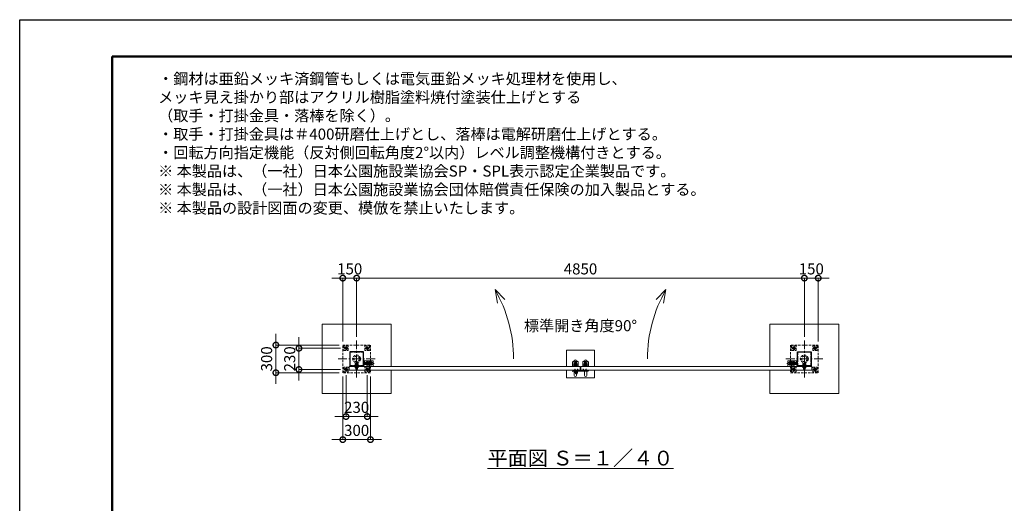
# Model space of a CAD drawing. Extents: x 0 to 16800, y 0 to 11880.
# Drawn here: x 0 to 10666, y 6640 to 11880 of the extents above; entities that cross this region are included whole.
import ezdxf

# ---------------------------------------------------------------- set-up
doc = ezdxf.new("R2010")
doc.units = 0
doc.header["$MEASUREMENT"] = 0
doc.header["$PDMODE"] = 1
doc.linetypes.add('CENTER', pattern=[50.8, 31.75, -6.35, 6.35, -6.35])
doc.linetypes.add('DASHED', pattern=[19.05, 12.7, -6.35])
doc.layers.get('0').update_dxf_attribs({"linetype": 'CONTINUOUS'})
doc.layers.get('DefPoints').update_dxf_attribs({"linetype": 'CONTINUOUS'})
for name, color, linetype, lineweight in [('FRAM3', 1, 'CONTINUOUS', 50), ('ボルト・ナット', 8, 'CONTINUOUS', 9), ('基準線', 6, 'CENTER', 18), ('外形線', 7, 'CONTINUOUS', 18), ('寸法線', 3, 'CONTINUOUS', 18), ('文字', 4, 'CONTINUOUS', 18), ('文字引出', 4, 'CONTINUOUS', 18), ('細線', 8, 'CONTINUOUS', 5), ('落棒・金具類', 8, 'CONTINUOUS', 9), ('隠れ線', 5, 'DASHED', 18)]:
    doc.layers.add(name, color=color, linetype=linetype, lineweight=lineweight)
doc.styles.get("Standard").update_dxf_attribs({"font": 'TXT.SHX', "bigfont": 'bigfont.shx'})
doc.dimstyles.new('40ベース', dxfattribs={"dimscale": 40, "dimtxt": 3, "dimasz": 3, "dimexe": 0, "dimexo": 1, "dimgap": 1, "dimtad": 3, "dimdec": 1, "dimdsep": 46, "dimtxsty": 'Standard', "dimblk": 'DOTSMALL', "dimcen": 0, "dimclrd": 256, "dimclre": 256, "dimclrt": 7, "dimadec": 3, "dimazin": 2, "dimtfac": 1, "dimtdec": 1, "dimtix": 1, "dimtmove": 2, "dimatfit": 2, "dimldrblk": 'OPEN', "dimfxl": 0, "dimtolj": 1, "dimlwd": -1, "dimlwe": -1, "dimarcsym": 0})

# ---------------------------------------------------------------- blocks, each defined once
blk = doc.blocks.new('_DotSmall')
at = {"layer": 'FRAM3', "color": 0, "const_width": 0.5}
blk.add_lwpolyline([(-0.0625, 0, 1), (0.0625, 0, 1)], format="xyb", close=True, dxfattribs=at)
blk = doc.blocks.new('*D606')
at = {"layer": 'DefPoints', "color": 0}
for p in [(3500, 8055), (3800, 8055), (3500, 7330)]:
    blk.add_point(p, dxfattribs=at)
at = {"layer": '寸法線'}
for p, q in [((3500, 8015), (3500, 7330)), ((3800, 8015), (3800, 7330)), ((3500, 7330), (3380, 7330)), ((3800, 7330), (3500, 7330)), ((3800, 7330), (3920, 7330))]:
    blk.add_line(p, q, dxfattribs=at)
at = {"layer": '寸法線', "xscale": 120, "yscale": 120, "zscale": 120}
blk.add_blockref('_DotSmall', (3500, 7330), dxfattribs=at)
at = {"layer": '寸法線', "xscale": 120, "yscale": 120, "zscale": 120, "rotation": 180}
blk.add_blockref('_DotSmall', (3800, 7330), dxfattribs=at)
at = {"layer": '寸法線', "color": 7, "insert": (3650, 7430), "char_height": 120, "attachment_point": 5}
blk.add_mtext('\\A1;300', dxfattribs=at)
blk = doc.blocks.new('_OPEN')
at = {"color": 0, "linetype": 'ByBlock'}
for p, q in [((-1, 0.167), (0, 0)), ((0, 0), (-1, -0.167)), ((0, 0), (-1, 0))]:
    blk.add_line(p, q, dxfattribs=at)
blk = doc.blocks.new('*D607')
at = {"layer": 'DefPoints', "color": 0}
for p in [(8650, 9080), (8500, 8405), (8650, 8355)]:
    blk.add_point(p, dxfattribs=at)
at = {"layer": '寸法線'}
for p, q in [((8500, 9080), (8380, 9080)), ((8500, 8445), (8500, 9080)), ((8500, 9080), (8650, 9080)), ((8650, 8395), (8650, 9080)), ((8650, 9080), (8770, 9080))]:
    blk.add_line(p, q, dxfattribs=at)
at = {"layer": '寸法線', "xscale": 120, "yscale": 120, "zscale": 120}
blk.add_blockref('_DotSmall', (8500, 9080), dxfattribs=at)
at = {"layer": '寸法線', "xscale": 120, "yscale": 120, "zscale": 120, "rotation": 180}
blk.add_blockref('_DotSmall', (8650, 9080), dxfattribs=at)
at = {"layer": '寸法線', "color": 7, "insert": (8575, 9180), "char_height": 120, "attachment_point": 5}
blk.add_mtext('\\A1;150', dxfattribs=at)
blk = doc.blocks.new('*D608')
at = {"layer": 'DefPoints', "color": 0}
for p in [(3515, 8320), (3025, 8090), (3515, 8090)]:
    blk.add_point(p, dxfattribs=at)
at = {"layer": '寸法線'}
for p, q in [((3025, 8320), (3025, 8440)), ((3475, 8320), (3025, 8320)), ((3025, 8320), (3025, 8090)), ((3475, 8090), (3025, 8090)), ((3025, 8090), (3025, 7970))]:
    blk.add_line(p, q, dxfattribs=at)
at = {"layer": '寸法線', "xscale": 120, "yscale": 120, "zscale": 120}
for p, rotation in [((3025, 8320), 270), ((3025, 8090), 90)]:
    blk.add_blockref('_DotSmall', p, dxfattribs=dict(at, rotation=rotation))
at = {"layer": '寸法線', "color": 7, "insert": (2925, 8205), "char_height": 120, "attachment_point": 5, "rotation": 90}
blk.add_mtext('\\A1;230', dxfattribs=at)
blk = doc.blocks.new('*D609')
at = {"layer": 'DefPoints', "color": 0}
for p in [(3500, 8355), (2775, 8055), (3500, 8055)]:
    blk.add_point(p, dxfattribs=at)
at = {"layer": '寸法線'}
for p, q in [((2775, 8355), (2775, 8475)), ((3460, 8355), (2775, 8355)), ((2775, 8355), (2775, 8055)), ((3460, 8055), (2775, 8055)), ((2775, 8055), (2775, 7935))]:
    blk.add_line(p, q, dxfattribs=at)
at = {"layer": '寸法線', "xscale": 120, "yscale": 120, "zscale": 120}
for p, rotation in [((2775, 8355), 270), ((2775, 8055), 90)]:
    blk.add_blockref('_DotSmall', p, dxfattribs=dict(at, rotation=rotation))
at = {"layer": '寸法線', "color": 7, "insert": (2675, 8205), "char_height": 120, "attachment_point": 5, "rotation": 90}
blk.add_mtext('\\A1;300', dxfattribs=at)
blk = doc.blocks.new('*D610')
at = {"layer": 'DefPoints', "color": 0}
for p in [(3500, 9080), (3500, 8355), (3650, 8405)]:
    blk.add_point(p, dxfattribs=at)
at = {"layer": '寸法線'}
for p, q in [((3500, 9080), (3380, 9080)), ((3500, 8395), (3500, 9080)), ((3650, 9080), (3500, 9080)), ((3650, 8445), (3650, 9080)), ((3650, 9080), (3770, 9080))]:
    blk.add_line(p, q, dxfattribs=at)
at = {"layer": '寸法線', "xscale": 120, "yscale": 120, "zscale": 120}
blk.add_blockref('_DotSmall', (3500, 9080), dxfattribs=at)
at = {"layer": '寸法線', "xscale": 120, "yscale": 120, "zscale": 120, "rotation": 180}
blk.add_blockref('_DotSmall', (3650, 9080), dxfattribs=at)
at = {"layer": '寸法線', "color": 7, "insert": (3575, 9180), "char_height": 120, "attachment_point": 5}
blk.add_mtext('\\A1;150', dxfattribs=at)
blk = doc.blocks.new('*D611')
at = {"layer": 'DefPoints', "color": 0}
for p in [(3650, 9080), (3650, 8405), (8500, 8405)]:
    blk.add_point(p, dxfattribs=at)
at = {"layer": '寸法線'}
for p, q in [((3650, 8445), (3650, 9080)), ((8500, 9080), (3650, 9080)), ((8500, 8445), (8500, 9080))]:
    blk.add_line(p, q, dxfattribs=at)
at = {"layer": '寸法線', "xscale": 120, "yscale": 120, "zscale": 120, "rotation": 180}
blk.add_blockref('_DotSmall', (3650, 9080), dxfattribs=at)
at = {"layer": '寸法線', "xscale": 120, "yscale": 120, "zscale": 120}
blk.add_blockref('_DotSmall', (8500, 9080), dxfattribs=at)
at = {"layer": '寸法線', "color": 7, "insert": (6075, 9180), "char_height": 120, "attachment_point": 5}
blk.add_mtext('\\A1;4850', dxfattribs=at)
blk = doc.blocks.new('*D612')
at = {"layer": 'DefPoints', "color": 0}
for p in [(3535, 8070), (3765, 8070), (3765, 7580)]:
    blk.add_point(p, dxfattribs=at)
at = {"layer": '寸法線'}
for p, q in [((3535, 8030), (3535, 7580)), ((3765, 8030), (3765, 7580)), ((3535, 7580), (3415, 7580)), ((3535, 7580), (3765, 7580)), ((3765, 7580), (3885, 7580))]:
    blk.add_line(p, q, dxfattribs=at)
at = {"layer": '寸法線', "xscale": 120, "yscale": 120, "zscale": 120}
blk.add_blockref('_DotSmall', (3535, 7580), dxfattribs=at)
at = {"layer": '寸法線', "xscale": 120, "yscale": 120, "zscale": 120, "rotation": 180}
blk.add_blockref('_DotSmall', (3765, 7580), dxfattribs=at)
at = {"layer": '寸法線', "color": 7, "insert": (3650, 7680), "char_height": 120, "attachment_point": 5}
blk.add_mtext('\\A1;230', dxfattribs=at)

msp = doc.modelspace()

# ---------------------------------------------------------------- linework, layer by layer
for points in [[(3725, 8280), (3575, 8280), (3575, 8130), (3725, 8130)], [(8425, 8280), (8575, 8280), (8575, 8130), (8425, 8130)]]:
    msp.add_lwpolyline(points, close=True)
at = {"layer": 'DefPoints'}
msp.add_lwpolyline([(0, 11880), (16800, 11880), (16800, 0), (0, 0)], close=True, dxfattribs=at)
at = {"layer": 'FRAM3'}
msp.add_lwpolyline([(1000, 11480), (16400, 11480), (16400, 400), (1000, 400)], close=True, dxfattribs=at)
at = {"layer": 'ボルト・ナット'}
for p, q in [((6010.6278645, 8076.2385015), (6010.5, 8077.7)), ((6010.5, 8077.7), (6012.76, 8077.7)), ((6017.5, 8092.20924), (6012.5, 8092.20924)), ((6017.5, 8079.3), (6012.5, 8079.3)), ((6012.9330128, 8079.3), (6012.76, 8078.80924)), ((6012.76, 8077.7), (6017.24, 8077.7)), ((6012.9330128, 8092.6422528), (6012.9330128, 8079.3)), ((6014.74, 8079), (6015.2131613, 8077.7)), ((6015.26, 8079), (6015.7331613, 8077.7)), ((6015.7331613, 8077.7), (6019.6, 8077.7)), ((6017.0669872, 8092.6422528), (6017.0669872, 8079.3)), ((6017.0669872, 8079.3), (6017.24, 8078.80924)), ((6017.24, 8077.7), (6019.5, 8077.7)), ((6019.3721355, 8076.2385015), (6019.5, 8077.7)), ((6040.6278645, 8076.2385015), (6040.5, 8077.7)), ((6040.5, 8077.7), (6042.76, 8077.7)), ((6047.5, 8092.20924), (6042.5, 8092.20924)), ((6047.5, 8079.3), (6042.5, 8079.3)), ((6042.9330128, 8079.3), (6042.76, 8078.80924)), ((6042.76, 8077.7), (6047.24, 8077.7)), ((6042.9330128, 8092.6422528), (6042.9330128, 8079.3)), ((6044.74, 8079), (6045.2131613, 8077.7)), ((6045.26, 8079), (6045.7331613, 8077.7)), ((6045.7331613, 8077.7), (6049.6, 8077.7)), ((6047.0669872, 8092.6422528), (6047.0669872, 8079.3)), ((6047.0669872, 8079.3), (6047.24, 8078.80924)), ((6047.24, 8077.7), (6049.5, 8077.7)), ((6049.3721355, 8076.2385015), (6049.5, 8077.7)), ((6100.6278645, 8077.2385015), (6100.5, 8078.7)), ((6100.5, 8078.7), (6102.76, 8078.7)), ((6107.5, 8093.20924), (6102.5, 8093.20924)), ((6107.5, 8080.3), (6102.5, 8080.3)), ((6102.9330128, 8080.3), (6102.76, 8079.80924)), ((6102.76, 8078.7), (6107.24, 8078.7)), ((6102.9330128, 8093.6422528), (6102.9330128, 8080.3)), ((6104.74, 8080), (6105.2131613, 8078.7)), ((6105.26, 8080), (6105.7331613, 8078.7)), ((6105.7331613, 8078.7), (6109.6, 8078.7)), ((6107.0669872, 8093.6422528), (6107.0669872, 8080.3)), ((6107.0669872, 8080.3), (6107.24, 8079.80924)), ((6107.24, 8078.7), (6109.5, 8078.7)), ((6109.3721355, 8077.2385015), (6109.5, 8078.7)), ((6130.6278645, 8077.2385015), (6130.5, 8078.7)), ((6130.5, 8078.7), (6132.76, 8078.7)), ((6137.5, 8093.20924), (6132.5, 8093.20924)), ((6137.5, 8080.3), (6132.5, 8080.3)), ((6132.9330128, 8080.3), (6132.76, 8079.80924)), ((6132.76, 8078.7), (6137.24, 8078.7)), ((6132.9330128, 8093.6422528), (6132.9330128, 8080.3)), ((6134.74, 8080), (6135.2131613, 8078.7)), ((6135.26, 8080), (6135.7331613, 8078.7)), ((6135.7331613, 8078.7), (6139.6, 8078.7)), ((6137.0669872, 8093.6422528), (6137.0669872, 8080.3)), ((6137.0669872, 8080.3), (6137.24, 8079.80924)), ((6137.24, 8078.7), (6139.5, 8078.7)), ((6139.3721355, 8077.2385015), (6139.5, 8078.7))]:
    msp.add_line(p, q, dxfattribs=at)
for points in [[(6020, 8079), (6010, 8079), (6010, 8080), (6020, 8080)], [(6010.4, 8079), (6019.6, 8079), (6019.6, 8077.7), (6010.4, 8077.7)], [(6050, 8079), (6040, 8079), (6040, 8080), (6050, 8080)], [(6040.4, 8079), (6049.6, 8079), (6049.6, 8077.7), (6040.4, 8077.7)], [(6110, 8080), (6100, 8080), (6100, 8081), (6110, 8081)], [(6100.4, 8080), (6109.6, 8080), (6109.6, 8078.7), (6100.4, 8078.7)], [(6140, 8080), (6130, 8080), (6130, 8081), (6140, 8081)], [(6130.4, 8080), (6139.6, 8080), (6139.6, 8078.7), (6130.4, 8078.7)]]:
    msp.add_lwpolyline(points, close=True, dxfattribs=at)
for points in [[(6017.24, 8077.7), (6017.24, 8078.80924), (6017.5, 8079.3), (6017.5, 8092.20924), (6017.00924, 8092.7), (6012.99076, 8092.7), (6012.5, 8092.20924), (6012.5, 8079.3), (6012.76, 8078.80924), (6012.76, 8077.7)], [(6017.45, 8074.6527663), (6015, 8077.4908409), (6012.55, 8074.6527663)], [(6014.6885, 8074.4040437), (6014.6885, 8077.13), (6015.3115, 8077.13), (6015.3115, 8074.4040437)], [(6047.24, 8077.7), (6047.24, 8078.80924), (6047.5, 8079.3), (6047.5, 8092.20924), (6047.00924, 8092.7), (6042.99076, 8092.7), (6042.5, 8092.20924), (6042.5, 8079.3), (6042.76, 8078.80924), (6042.76, 8077.7)], [(6047.45, 8074.6527663), (6045, 8077.4908409), (6042.55, 8074.6527663)], [(6044.6885, 8074.4040437), (6044.6885, 8077.13), (6045.3115, 8077.13), (6045.3115, 8074.4040437)], [(6107.24, 8078.7), (6107.24, 8079.80924), (6107.5, 8080.3), (6107.5, 8093.20924), (6107.00924, 8093.7), (6102.99076, 8093.7), (6102.5, 8093.20924), (6102.5, 8080.3), (6102.76, 8079.80924), (6102.76, 8078.7)], [(6107.45, 8075.6527663), (6105, 8078.4908409), (6102.55, 8075.6527663)], [(6104.6885, 8075.4040437), (6104.6885, 8078.13), (6105.3115, 8078.13), (6105.3115, 8075.4040437)], [(6137.24, 8078.7), (6137.24, 8079.80924), (6137.5, 8080.3), (6137.5, 8093.20924), (6137.00924, 8093.7), (6132.99076, 8093.7), (6132.5, 8093.20924), (6132.5, 8080.3), (6132.76, 8079.80924), (6132.76, 8078.7)], [(6137.45, 8075.6527663), (6135, 8078.4908409), (6132.55, 8075.6527663)], [(6134.6885, 8075.4040437), (6134.6885, 8078.13), (6135.3115, 8078.13), (6135.3115, 8075.4040437)]]:
    msp.add_lwpolyline(points, dxfattribs=at)
for centre, radius, start, end in [((6012.2217761, 8076.3779507), 1.6, 184.9999999999, 254.5060324992), ((6015, 8086.4), 12, 254.5060324992, 285.4939675008), ((6017.7782239, 8076.3779507), 1.6, 285.4939675008, 355.0000000001), ((6042.2217761, 8076.3779507), 1.6, 184.9999999999, 254.5060324992), ((6045, 8086.4), 12, 254.5060324992, 285.4939675008), ((6047.7782239, 8076.3779507), 1.6, 285.4939675008, 355.0000000001), ((6102.2217761, 8077.3779507), 1.6, 184.9999999999, 254.5060324992), ((6105, 8087.4), 12, 254.5060324992, 285.4939675008), ((6107.7782239, 8077.3779507), 1.6, 285.4939675008, 355.0000000001), ((6132.2217761, 8077.3779507), 1.6, 184.9999999999, 254.5060324992), ((6135, 8087.4), 12, 254.5060324992, 285.4939675008), ((6137.7782239, 8077.3779507), 1.6, 285.4939675008, 355.0000000001)]:
    msp.add_arc(centre, radius, start, end, dxfattribs=at)
at = {"layer": '基準線', "ltscale": 3}
for p, q in [((3555, 8320), (3515, 8320)), ((3535, 8300), (3535, 8340)), ((3650, 8405), (3650, 8005)), ((3745, 8320), (3785, 8320)), ((3765, 8300), (3765, 8340)), ((8405, 8320), (8365, 8320)), ((8385, 8300), (8385, 8340)), ((8500, 8405), (8500, 8005)), ((8595, 8320), (8635, 8320)), ((8615, 8300), (8615, 8340)), ((3450, 8205), (3850, 8205)), ((3535, 8070), (3535, 8110)), ((3650, 8159.6), (3650, 8087.1)), ((3716, 8155.5), (3840, 8155.5)), ((3720, 8189), (3731.5, 8189)), ((3720.2085298, 8174), (3731.5, 8174)), ((3720.3175091, 8142.5), (3731.5, 8142.5)), ((3765, 8070), (3765, 8110)), ((8700, 8205), (8300, 8205)), ((8434, 8155.5), (8310, 8155.5)), ((8385, 8070), (8385, 8110)), ((8430, 8189), (8418.5, 8189)), ((8429.7914702, 8174), (8418.5, 8174)), ((8429.6824909, 8142.5), (8418.5, 8142.5)), ((8500, 8159.6), (8500, 8087.1)), ((8615, 8070), (8615, 8110)), ((3555, 8090), (3515, 8090)), ((3745, 8090), (3785, 8090)), ((6015, 8094.7), (6015, 8072.4)), ((6045, 8094.7), (6045, 8072.4)), ((6105, 8095.7), (6105, 8073.4)), ((6135, 8095.7), (6135, 8073.4)), ((6145, 8078), (6163, 8078)), ((6154, 8069), (6154, 8086.7068256)), ((8405, 8090), (8365, 8090)), ((8595, 8090), (8635, 8090))]:
    msp.add_line(p, q, dxfattribs=at)
at = {"layer": '基準線'}
for p, q in [((6047.5, 8149), (5992.5, 8149)), ((6020, 8176.5), (6020, 8121.5)), ((6102.5, 8149), (6157.5, 8149)), ((6130, 8176.5), (6130, 8121.5))]:
    msp.add_line(p, q, dxfattribs=at)
at = {"layer": '外形線'}
for p, q in [((3725, 8182.5), (3726.5, 8182.5)), ((8425, 8182.5), (8423.5, 8182.5))]:
    msp.add_line(p, q, dxfattribs=at)
for points in [[(3570, 8084), (6070, 8084), (6070, 8124), (3570, 8124)], [(8580, 8084), (6080, 8084), (6080, 8124), (8580, 8124)]]:
    msp.add_lwpolyline(points, close=True, dxfattribs=at)
for points in [[(3830, 8124), (3830, 8182.5, 0.4142135624), (3828.5, 8184), (3726.5, 8184), (3726.5, 8194), (3725, 8194), (3725, 8184, 0.4142135624), (3726.5, 8182.5)], [(6032.5, 8124), (6032.5, 8182.5, 1), (6007.5, 8182.5), (6007.5, 8124)], [(6117.5, 8124), (6117.5, 8182.5, -1), (6142.5, 8182.5), (6142.5, 8124)], [(8320, 8124), (8320, 8182.5, -0.4142135624), (8321.5, 8184), (8423.5, 8184), (8423.5, 8194), (8425, 8194), (8425, 8184, -0.4142135624), (8423.5, 8182.5)], [(6032.5, 8084), (6032.5, 8025.5, -1), (6007.5, 8025.5), (6007.5, 8084)], [(6117.5, 8084), (6117.5, 8025.5, 1), (6142.5, 8025.5), (6142.5, 8084)]]:
    msp.add_lwpolyline(points, format="xyb", dxfattribs=at)
at = {"layer": '文字引出'}
for points in [[(5255.1041229, 8848.9339828), (5149.0381057, 8955), (5175.0853323, 8807.278837)], [(6894.8958771, 8848.9339828), (7000.9618943, 8955), (6974.9146677, 8807.278837)]]:
    msp.add_lwpolyline(points, dxfattribs=at)
for centre, start, end in [((3850, 8205), 0, 30), ((8300, 8205), 150, 180)]:
    msp.add_arc(centre, 1500, start, end, dxfattribs=at)
at = {"layer": '細線'}
for p, q in [((3590, 8130), (3590, 8124)), ((3710, 8130), (3710, 8124)), ((8440, 8130), (8440, 8124)), ((8560, 8130), (8560, 8124))]:
    msp.add_line(p, q, dxfattribs=at)
for points in [[(4025, 8084), (4025, 7830), (3275, 7830), (3275, 8580), (4025, 8580), (4025, 8124)], [(8125, 8084), (8125, 7830), (8875, 7830), (8875, 8580), (8125, 8580), (8125, 8124)], [(5925, 8124), (5925, 8299), (6225, 8299), (6225, 8124)], [(6225, 8084), (6225, 7999), (5925, 7999), (5925, 8084)]]:
    msp.add_lwpolyline(points, dxfattribs=at)
at = {"layer": '落棒・金具類'}
for p, q in [((6017.5, 8075), (6017.5, 8080)), ((6042.5, 8075), (6017.5, 8075)), ((6024, 8069), (6024, 8075)), ((6024, 8061.7082), (6036, 8061.7082)), ((6036, 8075), (6036, 8069)), ((6042.5, 8080), (6042.5, 8075)), ((6148, 8081), (6148, 8075)), ((6151, 8081), (6151, 8075))]:
    msp.add_line(p, q, dxfattribs=at)
for points in [[(6000, 8179), (6040, 8179, -0.4142135624), (6050, 8169), (6050, 8124), (5990, 8124), (5990, 8169, -0.4142135624)], [(6150, 8179), (6110, 8179, 0.4142135624), (6100, 8169), (6100, 8124), (6160, 8124), (6160, 8169, 0.4142135624)]]:
    msp.add_lwpolyline(points, format="xyb", close=True, dxfattribs=at)
for points in [[(6154, 8075), (5998.1089, 8075), (5990, 8072.8272), (5990.7764, 8069.9294), (5998.5039, 8072), (6154, 8072)], [(6154, 8084), (6085, 8084), (6085, 8081), (6154, 8081)]]:
    msp.add_lwpolyline(points, dxfattribs=at)
msp.add_lwpolyline([(6005, 8084), (6005, 8080), (6055, 8080), (6055, 8084)], close=True, dxfattribs=at)
msp.add_lwpolyline([(6041.9999997, 8069), (6018, 8069, 0.4142134601), (6016, 8067), (6016, 8055, 1), (6044, 8055), (6044, 8067, 0.4142135864), (6041.9999993, 8069)], format="xyb", dxfattribs=at)
for centre, radius in [((6020, 8149), 17.5), ((6020, 8149), 14), ((6020, 8149), 10.5), ((6020, 8149), 9.5), ((6130, 8149), 17.5), ((6130, 8149), 14), ((6130, 8149), 10.5), ((6130, 8149), 9.5), ((6154, 8078), 6), ((6154, 8078), 3)]:
    msp.add_circle(centre, radius, dxfattribs=at)
msp.add_arc((6030, 8055), 9, 131.8102999992, 48.1897099991, dxfattribs=at)
at = {"layer": '隠れ線', "ltscale": 2}
for p, q in [((3635.905, 8142.9), (3635.905, 8142.1)), ((3660, 8134.6), (3640, 8134.6)), ((3641.335254, 8153.2576606), (3641.335254, 8142.9)), ((3648.98, 8137), (3647.1237518, 8142.1)), ((3651.02, 8137), (3649.1637518, 8142.1)), ((3658.664746, 8153.2576606), (3658.664746, 8142.9)), ((3664.095, 8142.9), (3664.095, 8142.1)), ((3735, 8164.25), (3825, 8164.25)), ((3735, 8146.75), (3825, 8146.75)), ((3757.3423394, 8164.1625), (3773.6576606, 8164.1625)), ((3757.3423394, 8146.8375), (3773.6576606, 8146.8375)), ((3792.3423394, 8164.1625), (3808.6576606, 8164.1625)), ((3792.3423394, 8146.8375), (3808.6576606, 8146.8375)), ((3823.75, 8165.5), (3823.75, 8145.5)), ((5990, 8129), (6050, 8129)), ((6160, 8129), (6100, 8129)), ((8415, 8164.25), (8325, 8164.25)), ((8415, 8146.75), (8325, 8146.75)), ((8326.25, 8165.5), (8326.25, 8145.5)), ((8357.6576606, 8164.1625), (8341.3423394, 8164.1625)), ((8357.6576606, 8146.8375), (8341.3423394, 8146.8375)), ((8392.6576606, 8164.1625), (8376.3423394, 8164.1625)), ((8392.6576606, 8146.8375), (8376.3423394, 8146.8375)), ((8485.905, 8142.9), (8485.905, 8142.1)), ((8490, 8134.6), (8510, 8134.6)), ((8491.335254, 8153.2576606), (8491.335254, 8142.9)), ((8498.98, 8137), (8500.8362482, 8142.1)), ((8501.02, 8137), (8502.8762482, 8142.1)), ((8508.664746, 8153.2576606), (8508.664746, 8142.9)), ((8514.095, 8142.9), (8514.095, 8142.1)), ((3660, 8093.6335), (3640, 8093.6335)), ((8490, 8093.6335), (8510, 8093.6335))]:
    msp.add_line(p, q, dxfattribs=at)
for points in [[(3800, 8355), (3800, 8055), (3500, 8055), (3500, 8355)], [(3510, 8345), (3510, 8295), (3560, 8295), (3560, 8345)], [(3535, 8306.1435935), (3547, 8313.0717968), (3547, 8326.9282032), (3535, 8333.8564065), (3523, 8326.9282032), (3523, 8313.0717968)], [(3790, 8345), (3790, 8295), (3740, 8295), (3740, 8345)], [(3765, 8306.1435935), (3753, 8313.0717968), (3753, 8326.9282032), (3765, 8333.8564065), (3777, 8326.9282032), (3777, 8313.0717968)], [(8350, 8355), (8350, 8055), (8650, 8055), (8650, 8355)], [(8360, 8345), (8360, 8295), (8410, 8295), (8410, 8345)], [(8385, 8306.1435935), (8397, 8313.0717968), (8397, 8326.9282032), (8385, 8333.8564065), (8373, 8326.9282032), (8373, 8313.0717968)], [(8640, 8345), (8640, 8295), (8590, 8295), (8590, 8345)], [(8615, 8306.1435935), (8603, 8313.0717968), (8603, 8326.9282032), (8615, 8333.8564065), (8627, 8326.9282032), (8627, 8313.0717968)], [(3721, 8276), (3579, 8276), (3579, 8134), (3721, 8134)], [(8429, 8276), (8571, 8276), (8571, 8134), (8429, 8134)], [(3510, 8115), (3510, 8065), (3560, 8065), (3560, 8115)], [(3631.5, 8137), (3668.5, 8137), (3668.5, 8134), (3631.5, 8134)], [(3632.675, 8153.2576606), (3632.675, 8142.9), (3667.325, 8142.9), (3667.325, 8153.2576606), (3665, 8154.6), (3635, 8154.6)], [(3633.1, 8142.1), (3666.9, 8142.1), (3666.9, 8137), (3633.1, 8137)], [(3635, 8106.7), (3665, 8106.7), (3665, 8121.7), (3635, 8121.7)], [(3790, 8115), (3790, 8065), (3740, 8065), (3740, 8115)], [(3775, 8170.5), (3775, 8140.5), (3773.6576606, 8138.175), (3757.3423394, 8138.175), (3756, 8140.5), (3756, 8170.5), (3757.3423394, 8172.825), (3773.6576606, 8172.825)], [(3808.6576606, 8138.175), (3792.3423394, 8138.175), (3791, 8140.5), (3791, 8170.5), (3792.3423394, 8172.825), (3808.6576606, 8172.825), (3810, 8170.5), (3810, 8140.5)], [(8341.3423394, 8138.175), (8357.6576606, 8138.175), (8359, 8140.5), (8359, 8170.5), (8357.6576606, 8172.825), (8341.3423394, 8172.825), (8340, 8170.5), (8340, 8140.5)], [(8360, 8115), (8360, 8065), (8410, 8065), (8410, 8115)], [(8375, 8170.5), (8375, 8140.5), (8376.3423394, 8138.175), (8392.6576606, 8138.175), (8394, 8140.5), (8394, 8170.5), (8392.6576606, 8172.825), (8376.3423394, 8172.825)], [(8518.5, 8137), (8481.5, 8137), (8481.5, 8134), (8518.5, 8134)], [(8517.325, 8153.2576606), (8517.325, 8142.9), (8482.675, 8142.9), (8482.675, 8153.2576606), (8485, 8154.6), (8515, 8154.6)], [(8516.9, 8142.1), (8483.1, 8142.1), (8483.1, 8137), (8516.9, 8137)], [(8515, 8106.7), (8485, 8106.7), (8485, 8121.7), (8515, 8121.7)], [(8640, 8115), (8640, 8065), (8590, 8065), (8590, 8115)], [(3535, 8076.1435935), (3547, 8083.0717968), (3547, 8096.9282032), (3535, 8103.8564065), (3523, 8096.9282032), (3523, 8083.0717968)], [(3765, 8076.1435935), (3753, 8083.0717968), (3753, 8096.9282032), (3765, 8103.8564065), (3777, 8096.9282032), (3777, 8083.0717968)], [(8385, 8076.1435935), (8397, 8083.0717968), (8397, 8096.9282032), (8385, 8103.8564065), (8373, 8096.9282032), (8373, 8083.0717968)], [(8615, 8076.1435935), (8603, 8083.0717968), (8603, 8096.9282032), (8615, 8103.8564065), (8627, 8096.9282032), (8627, 8083.0717968)]]:
    msp.add_lwpolyline(points, close=True, dxfattribs=at)
for points in [[(3660, 8142.1), (3660, 8093.6335), (3658.466375, 8092.1), (3641.533625, 8092.1), (3640, 8093.6335), (3640, 8142.1)], [(3641.353165, 8092.2804453), (3641.353165, 8134.6), (3640, 8140.85)], [(3658.646835, 8092.2804453), (3658.646835, 8134.6), (3660, 8140.85)], [(3725, 8134), (3726.5, 8134), (3726.5, 8182.5), (3828.5, 8182.5), (3828.5, 8124)], [(3725, 8175.5), (3735, 8175.5), (3735, 8135.5), (3725, 8135.5)], [(3735, 8145.5), (3823.75, 8145.5), (3825, 8146.75), (3825, 8164.25), (3823.75, 8165.5), (3735, 8165.5)], [(3775, 8124), (3775, 8180.5), (3791, 8180.5), (3791, 8124)], [(8425, 8134), (8423.5, 8134), (8423.5, 8182.5), (8321.5, 8182.5), (8321.5, 8124)], [(8415, 8145.5), (8326.25, 8145.5), (8325, 8146.75), (8325, 8164.25), (8326.25, 8165.5), (8415, 8165.5)], [(8375, 8124), (8375, 8180.5), (8359, 8180.5), (8359, 8124)], [(8425, 8175.5), (8415, 8175.5), (8415, 8135.5), (8425, 8135.5)], [(8490, 8142.1), (8490, 8093.6335), (8491.533625, 8092.1), (8508.466375, 8092.1), (8510, 8093.6335), (8510, 8142.1)], [(8491.353165, 8092.2804453), (8491.353165, 8134.6), (8490, 8140.85)], [(8508.646835, 8092.2804453), (8508.646835, 8134.6), (8510, 8140.85)]]:
    msp.add_lwpolyline(points, dxfattribs=at)
for centre, radius in [((3535, 8320), 15), ((3535, 8320), 12), ((3535, 8320), 6.9174682), ((3765, 8320), 15), ((3765, 8320), 12), ((3765, 8320), 6.9174682), ((8385, 8320), 15), ((8385, 8320), 12), ((8385, 8320), 6.9174682), ((8615, 8320), 15), ((8615, 8320), 12), ((8615, 8320), 6.9174682), ((3650, 8205), 41.3), ((3650, 8205), 29.3), ((8500, 8205), 41.3), ((8500, 8205), 29.3), ((3535, 8090), 15), ((3535, 8090), 12), ((3535, 8090), 6.9174682), ((3765, 8090), 15), ((3765, 8090), 12), ((3765, 8090), 6.9174682), ((8385, 8090), 15), ((8385, 8090), 12), ((8385, 8090), 6.9174682), ((8615, 8090), 15), ((8615, 8090), 12), ((8615, 8090), 6.9174682)]:
    msp.add_circle(centre, radius, dxfattribs=at)
at = {"layer": '隠れ線', "ltscale": 2, "extrusion": (0, 0, -1)}
for centre, radius, start, end in [((-3535, 8320), 8, 260.0000000004, 169.9999999995), ((-3765, 8320), 8, 10.0000000005, 279.9999999996), ((-8385, 8320), 8, 260.0000000004, 169.9999999995), ((-8615, 8320), 8, 10.0000000005, 279.9999999996), ((-3784.621965, 8155.5), 28.621965, 342.3830311596, 17.6169688404), ((-3763.6588685, 8168.49375), 7.6588685, 325.561530596, 25.5615305962), ((-3763.6588685, 8142.50625), 7.6588685, 334.4384694038, 34.438469404), ((-3767.3411315, 8168.49375), 7.6588685, 154.4384694038, 214.438469404), ((-3746.378035, 8155.5), 28.621965, 162.3830311596, 197.6169688404), ((-3767.3411315, 8142.50625), 7.6588685, 145.561530596, 205.5615305962), ((-3819.621965, 8155.5), 28.621965, 342.3830311596, 17.6169688404), ((-3798.6588685, 8168.49375), 7.6588685, 325.561530596, 25.5615305962), ((-3798.6588685, 8142.50625), 7.6588685, 334.4384694038, 34.438469404), ((-3802.3411315, 8168.49375), 7.6588685, 154.4384694038, 214.438469404), ((-3781.378035, 8155.5), 28.621965, 162.3830311596, 197.6169688404), ((-3802.3411315, 8142.50625), 7.6588685, 145.561530596, 205.5615305962), ((-8368.621965, 8155.5), 28.621965, 342.3830311596, 17.6169688404), ((-8347.6588685, 8168.49375), 7.6588685, 325.561530596, 25.5615305962), ((-8347.6588685, 8142.50625), 7.6588685, 334.4384694038, 34.438469404), ((-8351.3411315, 8168.49375), 7.6588685, 154.4384694038, 214.438469404), ((-8330.378035, 8155.5), 28.621965, 162.3830311596, 197.6169688404), ((-8351.3411315, 8142.50625), 7.6588685, 145.561530596, 205.5615305962), ((-8403.621965, 8155.5), 28.621965, 342.3830311596, 17.6169688404), ((-8382.6588685, 8168.49375), 7.6588685, 325.561530596, 25.5615305962), ((-8382.6588685, 8142.50625), 7.6588685, 334.4384694038, 34.438469404), ((-8386.3411315, 8168.49375), 7.6588685, 154.4384694038, 214.438469404), ((-8365.378035, 8155.5), 28.621965, 162.3830311596, 197.6169688404), ((-8386.3411315, 8142.50625), 7.6588685, 145.561530596, 205.5615305962), ((-3535, 8090), 8, 260.0000000004, 169.9999999995), ((-3765, 8090), 8, 10.0000000005, 279.9999999996), ((-8385, 8090), 8, 260.0000000004, 169.9999999995), ((-8615, 8090), 8, 10.0000000005, 279.9999999996)]:
    msp.add_arc(centre, radius, start, end, dxfattribs=at)
at = {"layer": '隠れ線', "ltscale": 2}
for centre, radius, start, end in [((3637.005127, 8146.9447545), 7.6552455, 55.5531276172, 115.5531276172), ((3650, 8125.9635393), 28.6364607, 72.3875260151, 107.6124739849), ((3662.994873, 8146.9447545), 7.6552455, 64.4468723828, 124.4468723828), ((8487.005127, 8146.9447545), 7.6552455, 55.5531276172, 115.5531276172), ((8500, 8125.9635393), 28.6364607, 72.3875260151, 107.6124739849), ((8512.994873, 8146.9447545), 7.6552455, 64.4468723828, 124.4468723828)]:
    msp.add_arc(centre, radius, start, end, dxfattribs=at)

# ---------------------------------------------------------------- texts
at = {"layer": '文字'}
for s, insert, char_height, attachment_point in [('・鋼材は亜鉛メッキ済鋼管もしくは電気亜鉛メッキ処理材を使用し、\\P{\\H0.66667x;\u3000}メッキ見え{\\H1x;掛かり部はアクリル樹脂塗料焼付塗装仕上げとする\\P\\H0.66667x;\u3000}（取手・打掛金具・落棒を除く）。\\P・取手・打掛金具は＃400研磨仕上げとし、落棒は電解研磨仕上げとする。\\P・回転方向指定機能（反対側回転角度2°以内）レベル調整機構付きとする。\\P※ 本製品は、（一社）日本公園施設業協会SP・SPL表示認定企業製品です。\\P※ 本製品は、（一社）日本公園施設業協会団体賠償責任保険の加入製品とする。\\P※ 本製品の設計図面の変更、模倣を禁止いたします。', (1500, 9780), 120, 7), ('標準開き角度90°', (6075, 8549), 120, 5), ('{\\L平面図 Ｓ＝１／４０}', (6075, 7130), 160, 5)]:
    msp.add_mtext(s, dxfattribs=dict(at, insert=insert, char_height=char_height, attachment_point=attachment_point))

# ---------------------------------------------------------------- dimensions: what is measured, and where the dimension line sits
at = {"layer": '寸法線'}
for base, p1, p2, angle, picture, middle in [((3500, 9080), (3650, 8405), (3500, 8355), 180, '*D610', (3575, 9180)), ((3650.0000000001, 9080), (8500.0000000001, 8405), (3650.0000000001, 8405), 180, '*D611', (6075.0000000001, 9180)), ((2775, 8055), (3500, 8355), (3500, 8055), 90, '*D609', (2675, 8205)), ((3025, 8090), (3515, 8320), (3515, 8090), 90, '*D608', (2925, 8205)), ((3500, 7330), (3800, 8055), (3500, 8055), 180, '*D606', (3650, 7430))]:
    dim = msp.add_linear_dim(base=base, p1=p1, p2=p2, angle=angle, dimstyle='40ベース', override={"dimdec": 6}, dxfattribs=at)
    dim.commit()
    dim.dimension.update_dxf_attribs({"geometry": picture, "text_midpoint": middle})
for base, p1, p2, picture, middle in [((8650, 9080), (8500, 8405), (8650, 8355), '*D607', (8575, 9180)), ((3765, 7580), (3535, 8070), (3765, 8070), '*D612', (3650, 7680))]:
    dim = msp.add_linear_dim(base=base, p1=p1, p2=p2, dimstyle='40ベース', override={"dimdec": 6}, dxfattribs=at)
    dim.commit()
    dim.dimension.update_dxf_attribs({"geometry": picture, "text_midpoint": middle})

doc.saveas('drawing.dxf')
